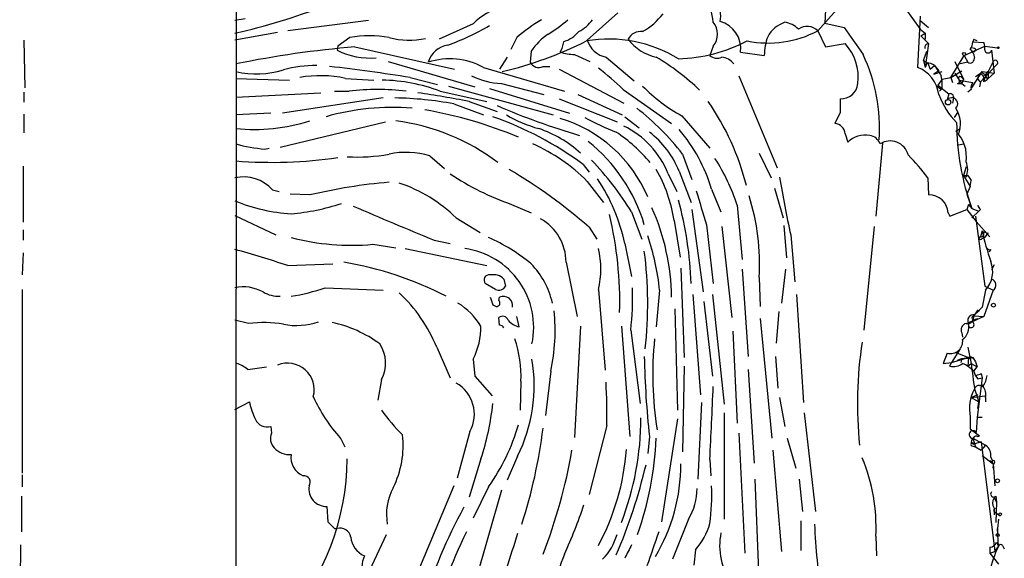
# Model space of a CAD drawing. Extents: x 8 to 1022, y 6 to 813.
# Drawn here: x 8 to 106, y 672 to 726 of the extents above; entities that cross this region are included whole.
import ezdxf

# ---------------------------------------------------------------- set-up
doc = ezdxf.new("R2010")
doc.units = 0
doc.header["$MEASUREMENT"] = 0
doc.layers.add('MAIN', color=5, linetype='CONTINUOUS')

msp = doc.modelspace()

# ---------------------------------------------------------------- linework, layer by layer
at = {"layer": 'MAIN'}
for p, q in [((29.8873, 813.2233), (29.464, 51.308)), ((87.7147, 724.8313), (91.44, 729.0647)), ((88.4767, 726.948), (88.392, 725.5933)), ((96.3507, 727.1173), (97.8747, 725.0007)), ((30.734, 726.0167), (29.718, 725.8473)), ((67.818, 726.6093), (64.77, 723.9)), ((97.8747, 726.2707), (97.6207, 721.1907)), ((43.0107, 725.8473), (34.9673, 724.8313)), ((53.4247, 725.5087), (50.038, 723.9847)), ((88.392, 725.5933), (90.3393, 725.17)), ((97.8747, 725.8473), (98.7213, 725.17)), ((97.8747, 725.0007), (98.3827, 724.5773)), ((33.9513, 724.662), (29.718, 723.9)), ((41.148, 724.154), (39.9627, 723.3073)), ((57.7427, 724.154), (57.15, 722.9687)), ((87.7147, 724.8313), (88.4767, 723.2227)), ((97.9593, 724.3233), (98.3827, 724.5773)), ((97.9593, 724.3233), (98.7213, 723.5613)), ((98.3827, 724.5773), (98.3827, 723.9847)), ((103.2087, 723.9847), (103.124, 723.7307)), ((8.7207, 723.9), (8.8053, 719.1587)), ((39.9627, 723.3073), (39.878, 722.884)), ((41.656, 723.2227), (51.562, 721.0213)), ((62.23, 723.0533), (62.0607, 722.7147)), ((62.3993, 723.7307), (62.23, 723.0533)), ((77.3007, 723.3073), (76.962, 722.376)), ((88.4767, 723.2227), (90.424, 723.5613)), ((98.7213, 723.5613), (98.3827, 721.1907)), ((102.2773, 722.376), (104.3093, 723.3073)), ((103.124, 723.7307), (104.2247, 723.646)), ((104.3093, 723.3073), (105.5793, 723.138)), ((56.8113, 722.2067), (56.0493, 721.0213)), ((59.182, 722.7993), (59.0973, 721.6987)), ((63.5, 722.4607), (65.024, 721.7833)), ((66.6327, 722.2067), (69.4267, 719.836)), ((80.01, 722.7147), (82.3807, 722.376)), ((98.2133, 721.868), (98.552, 722.7993)), ((100.9227, 720.1747), (102.2773, 722.376)), ((102.2773, 722.376), (102.616, 721.6987)), ((103.4627, 722.884), (103.2087, 722.7147)), ((104.9867, 722.884), (105.2407, 720.598)), ((44.958, 721.7833), (53.594, 719.2433)), ((54.4407, 721.1907), (62.484, 718.82)), ((60.3673, 721.2753), (61.0447, 721.2753)), ((61.976, 721.0213), (68.4107, 717.6347)), ((98.2133, 721.868), (98.6367, 721.614)), ((98.2133, 721.868), (98.3827, 721.1907)), ((98.552, 721.614), (98.3827, 721.1907)), ((98.6367, 721.614), (98.8907, 721.0213)), ((98.8907, 721.0213), (99.314, 721.36)), ((99.314, 721.36), (99.7373, 720.852)), ((101.346, 721.7833), (102.1927, 720.0053)), ((102.616, 721.6987), (101.854, 721.5293)), ((104.3093, 720.1747), (105.3253, 721.2753)), ((105.156, 721.7833), (104.648, 720.7673)), ((105.5793, 721.5293), (105.3253, 721.2753)), ((29.8027, 720.09), (35.1367, 719.9207)), ((40.7247, 720.09), (43.5187, 719.9207)), ((47.1593, 720.1747), (49.8687, 719.4973)), ((79.8407, 720.344), (83.6507, 711.2)), ((99.7373, 720.852), (99.2293, 720.5133)), ((99.2293, 720.5133), (100.076, 720.7673)), ((100.076, 720.0053), (99.6527, 719.4127)), ((100.076, 720.0053), (100.9227, 720.1747)), ((100.9227, 720.1747), (102.0233, 720.852)), ((100.9227, 720.1747), (101.092, 719.6667)), ((101.346, 720.598), (101.7693, 719.9207)), ((102.0233, 720.1747), (102.1927, 720.0053)), ((102.1927, 720.0053), (102.0233, 719.582)), ((103.0393, 719.1587), (104.0553, 720.7673)), ((103.8013, 720.5133), (103.378, 720.2593)), ((104.0553, 720.7673), (105.2407, 720.598)), ((104.2247, 719.836), (104.3093, 720.1747)), ((104.2247, 719.7513), (104.3093, 720.1747)), ((104.3093, 720.344), (104.648, 720.7673)), ((104.3093, 720.1747), (104.648, 720.09)), ((104.394, 720.2593), (104.648, 720.09)), ((104.648, 720.7673), (104.648, 720.09)), ((105.2407, 720.598), (104.648, 720.09)), ((50.9693, 719.328), (61.3833, 716.4493)), ((55.0333, 719.074), (62.992, 716.6187)), ((56.2187, 719.582), (60.452, 718.4813)), ((99.6527, 719.4127), (100.7533, 718.566)), ((100.076, 719.074), (99.822, 718.82)), ((101.6, 719.582), (102.0233, 719.582)), ((101.7693, 719.9207), (103.124, 719.6667)), ((101.7693, 719.9207), (102.0233, 719.582)), ((102.0233, 719.582), (102.362, 719.328)), ((103.886, 719.7513), (103.8013, 719.2433)), ((8.7207, 718.7353), (8.7207, 717.7193)), ((29.8027, 718.2273), (38.2693, 718.6507)), ((44.45, 718.1427), (34.4593, 716.6187)), ((39.624, 718.82), (41.0633, 718.82)), ((50.1227, 718.82), (54.7793, 717.804)), ((61.976, 718.058), (67.7333, 715.772)), ((63.8387, 718.4813), (68.2413, 716.4493)), ((68.326, 718.9893), (73.152, 715.6027)), ((100.7533, 718.566), (100.584, 717.9733)), ((102.9547, 718.9893), (102.616, 718.7353)), ((51.4773, 717.55), (54.4407, 716.4493)), ((53.0013, 717.804), (55.7953, 716.788)), ((101.1767, 717.9733), (101.092, 717.6347)), ((8.7207, 716.534), (8.7207, 714.6713)), ((33.274, 716.6187), (29.8027, 716.4493)), ((68.4953, 716.28), (69.9347, 715.1793)), ((74.168, 716.3647), (76.962, 713.1473)), ((89.916, 716.7033), (89.408, 715.6027)), ((101.6, 716.7033), (101.2613, 716.1953)), ((34.2053, 713.232), (44.704, 715.772)), ((90.424, 714.5867), (90.678, 713.74)), ((101.4307, 714.8407), (101.854, 715.0947)), ((101.4307, 714.8407), (101.854, 715.0947)), ((32.6813, 713.0627), (33.1047, 713.1473)), ((94.1493, 713.6553), (93.472, 706.374)), ((101.6847, 713.486), (102.1927, 713.5707)), ((49.1067, 712.3853), (50.546, 711.1153)), ((74.2527, 712.5547), (75.184, 710.0147)), ((81.8727, 712.6393), (83.058, 710.184)), ((8.636, 711.3693), (8.636, 705.7813)), ((64.3467, 711.5387), (64.9393, 710.7767)), ((102.4467, 711.2847), (102.1927, 710.438)), ((72.8133, 710.6073), (73.66, 708.8293)), ((73.914, 710.8613), (75.0993, 707.7287)), ((102.1927, 710.438), (102.616, 710.438)), ((102.1927, 710.438), (102.87, 709.3373)), ((102.616, 710.438), (102.9547, 709.93)), ((102.616, 710.438), (102.9547, 709.93)), ((64.77, 709.8453), (66.3787, 707.7287)), ((98.6367, 710.184), (98.7213, 708.4907)), ((102.87, 709.3373), (102.5313, 708.5753)), ((102.87, 709.3373), (102.9547, 709.93)), ((33.4433, 708.9987), (34.1207, 708.8293)), ((37.1687, 708.4907), (35.2213, 708.5753)), ((77.1313, 709.0833), (78.0627, 706.7973)), ((83.3967, 709.168), (84.2433, 706.2047)), ((102.5313, 708.5753), (103.0393, 707.136)), ((57.2347, 707.5593), (59.182, 706.7127)), ((79.6713, 707.4747), (80.1793, 702.056)), ((102.7007, 707.5593), (102.5313, 707.0513)), ((102.7007, 707.5593), (103.0393, 707.136)), ((29.718, 706.4587), (33.782, 704.5113)), ((69.1727, 706.7973), (70.1887, 704.088)), ((75.184, 707.0513), (76.2847, 698.8387)), ((100.6687, 706.7127), (100.838, 706.374)), ((100.838, 706.374), (102.5313, 707.0513)), ((102.5313, 707.0513), (103.4627, 705.866)), ((103.0393, 707.136), (103.7167, 706.882)), ((103.7167, 706.882), (103.0393, 706.2047)), ((103.378, 706.374), (104.3093, 699.4313)), ((103.886, 707.0513), (103.7167, 706.882)), ((51.7313, 706.2047), (54.102, 704.7653)), ((73.406, 705.9507), (73.9987, 702.31)), ((76.6233, 705.5273), (77.3007, 699.6853)), ((78.1473, 705.358), (79.1633, 696.2987)), ((84.328, 705.4427), (84.582, 702.2253)), ((93.3027, 705.358), (92.2867, 695.0287)), ((103.4627, 705.866), (104.8173, 704.342)), ((8.636, 705.0193), (8.636, 704.0033)), ((64.9393, 705.2733), (65.7013, 704.088)), ((85.0053, 704.5113), (85.4287, 699.8547)), ((104.0553, 704.9347), (103.886, 704.342)), ((104.0553, 704.85), (104.648, 704.6807)), ((104.0553, 704.1727), (104.394, 704.342)), ((104.394, 704.342), (104.648, 704.6807)), ((43.434, 703.58), (45.72, 703.2413)), ((49.53, 704.0033), (51.1387, 703.6647)), ((68.4953, 703.6647), (69.1727, 700.3627)), ((8.636, 702.7333), (8.5513, 700.532)), ((46.6513, 703.1567), (54.7793, 701.4633)), ((104.902, 703.072), (104.7327, 702.818)), ((34.9673, 701.4633), (39.4547, 701.6327)), ((62.6533, 701.802), (63.754, 696.3833)), ((105.2407, 701.548), (104.9867, 701.04)), ((74.0833, 701.2093), (74.422, 692.3193)), ((80.1793, 701.1247), (80.772, 692.404)), ((84.4973, 701.1247), (84.074, 697.738)), ((55.626, 699.0927), (54.61, 699.6853)), ((56.4727, 700.1087), (56.642, 699.4313)), ((81.8727, 700.278), (81.9573, 697.3993)), ((104.3093, 699.4313), (105.156, 699.008)), ((8.5513, 699.0927), (8.5513, 680.8047)), ((38.6927, 699.262), (44.45, 699.008)), ((65.8707, 699.0927), (66.548, 691.0493)), ((71.9667, 699.008), (71.628, 695.3673)), ((75.2687, 698.5847), (76.0307, 688.594)), ((77.216, 698.5847), (78.4013, 687.6627)), ((85.598, 698.5847), (86.2753, 687.832)), ((104.394, 699.008), (104.0553, 697.3147)), ((105.156, 699.008), (104.2247, 696.3833)), ((55.372, 697.5687), (55.7107, 697.3993)), ((55.9647, 697.992), (56.0493, 698.3307)), ((76.3693, 697.9073), (77.216, 690.4567)), ((73.4907, 697.1453), (73.7447, 687.07)), ((83.82, 696.8913), (83.566, 693.7587)), ((103.632, 697.0607), (103.2087, 696.468)), ((31.0727, 695.706), (29.718, 696.0447)), ((56.0493, 695.5367), (55.9647, 696.2987)), ((57.9967, 695.3673), (57.7427, 696.3833)), ((81.9573, 696.214), (83.1427, 684.276)), ((104.2247, 696.3833), (102.7007, 695.706)), ((102.7007, 695.706), (102.7007, 695.452)), ((102.7007, 695.706), (102.7007, 695.452)), ((103.2087, 696.468), (104.2247, 696.3833)), ((103.378, 696.1293), (103.632, 696.214)), ((64.0927, 695.452), (63.5, 684.3607)), ((68.1567, 695.452), (69.0033, 684.4453)), ((69.088, 695.0287), (70.0193, 687.7473)), ((79.248, 694.944), (79.6713, 685.8)), ((102.0233, 694.7747), (102.108, 694.3513)), ((49.784, 693.3353), (51.1387, 690.2873)), ((100.584, 692.7427), (100.1607, 691.7267)), ((101.854, 693.166), (101.0073, 691.8113)), ((101.4307, 692.8273), (102.7007, 692.3193)), ((102.616, 693.3353), (102.9547, 691.7267)), ((53.4247, 692.15), (53.594, 690.4567)), ((83.4813, 692.404), (83.7353, 689.2713)), ((100.1607, 691.7267), (101.0073, 691.8113)), ((100.838, 691.4727), (101.0073, 691.8113)), ((101.0073, 691.8113), (102.7007, 692.3193)), ((101.6, 692.0653), (102.0233, 692.2347)), ((102.0233, 692.2347), (101.9387, 691.8113)), ((102.0233, 692.2347), (101.9387, 691.8113)), ((102.0233, 692.2347), (101.9387, 691.8113)), ((102.0233, 692.2347), (102.7007, 692.3193)), ((102.7007, 692.3193), (102.616, 691.4727)), ((102.616, 691.4727), (102.9547, 691.7267)), ((102.9547, 691.7267), (103.5473, 691.388)), ((103.124, 692.3193), (103.378, 691.896)), ((103.2087, 692.15), (103.378, 691.896)), ((103.378, 691.896), (103.5473, 691.388)), ((30.988, 691.134), (32.8507, 691.388)), ((61.1293, 690.9647), (60.6213, 686.562)), ((74.422, 691.4727), (74.2527, 682.9213)), ((80.772, 691.134), (81.3647, 681.8207)), ((103.2087, 690.9647), (103.5473, 691.388)), ((103.9707, 690.7107), (104.0553, 690.2873)), ((44.2807, 690.118), (43.942, 688.086)), ((53.594, 690.4567), (55.2873, 688.5093)), ((58.166, 689.9487), (58.0813, 687.07)), ((104.0553, 690.2873), (103.5473, 686.3927)), ((103.632, 690.2027), (104.0553, 690.2873)), ((103.2933, 689.1867), (103.7167, 687.9167)), ((103.8013, 689.5253), (104.14, 689.61)), ((103.9707, 689.356), (104.14, 689.61)), ((29.718, 687.1547), (31.1573, 687.9167)), ((76.1153, 687.832), (75.7767, 680.212)), ((83.9047, 688.34), (84.4127, 685.4613)), ((103.632, 688.594), (102.9547, 688.34)), ((102.9547, 688.34), (104.3093, 688.5093)), ((102.9547, 688.34), (103.7167, 687.9167)), ((103.632, 687.2393), (103.7167, 687.9167)), ((104.394, 688.34), (104.394, 687.9167)), ((78.4013, 686.816), (78.4013, 676.2327)), ((86.36, 686.816), (87.4607, 676.9947)), ((73.7447, 686.2233), (72.136, 675.9787)), ((102.87, 686.3927), (102.87, 685.2073)), ((103.5473, 686.3927), (103.4627, 684.8687)), ((103.5473, 686.3927), (104.0553, 686.3927)), ((33.274, 685.4613), (33.3587, 684.784)), ((53.086, 684.9533), (51.816, 680.2967)), ((66.7173, 685.546), (64.9393, 678.688)), ((79.8407, 684.784), (80.4333, 672.846)), ((102.87, 685.2073), (103.8013, 684.53)), ((40.2167, 684.276), (40.64, 683.4293)), ((70.9507, 684.4453), (70.7813, 682.752)), ((84.6667, 684.276), (85.5133, 681.3127)), ((102.9547, 683.8527), (103.2087, 683.6833)), ((103.124, 684.276), (103.378, 683.4293)), ((103.124, 684.276), (104.394, 683.5987)), ((103.9707, 683.9373), (103.2087, 683.6833)), ((103.9707, 683.9373), (105.3253, 673.0153)), ((83.2273, 683.0907), (84.074, 673.0153)), ((103.0393, 683.514), (103.378, 683.4293)), ((103.378, 683.4293), (103.9707, 683.0907)), ((104.394, 683.5987), (103.9707, 683.0907)), ((54.1867, 682.244), (53.0013, 678.434)), ((57.8273, 682.498), (56.8113, 680.1273)), ((76.962, 682.1593), (77.0467, 680.5507)), ((104.0553, 682.5827), (105.156, 681.736)), ((104.8173, 682.0747), (104.9867, 681.9053)), ((104.8173, 682.0747), (105.156, 681.736)), ((105.156, 681.736), (105.3253, 679.5347)), ((8.5513, 680.6353), (8.5513, 679.45)), ((81.4493, 680.212), (81.788, 671.068)), ((85.852, 680.212), (86.1907, 676.9947)), ((51.4773, 679.5347), (47.9213, 670.9833)), ((56.2187, 679.1113), (53.1707, 668.4433)), ((54.9487, 679.45), (53.4247, 676.3173)), ((8.4667, 678.5187), (8.4667, 674.9627)), ((105.2407, 678.3493), (105.4947, 677.926)), ((105.41, 678.5187), (105.4947, 677.926)), ((105.4947, 677.926), (105.41, 675.894)), ((38.862, 677.5027), (38.9467, 675.9787)), ((105.2407, 677.3333), (105.2407, 676.656)), ((74.8453, 676.2327), (73.2367, 672.2533)), ((86.0213, 676.0633), (86.0213, 673.1)), ((105.4947, 676.8253), (105.8333, 676.5713)), ((105.664, 676.2327), (105.5793, 675.3013)), ((105.8333, 676.5713), (105.664, 676.7407)), ((106.0027, 676.7407), (105.8333, 676.5713)), ((39.624, 675.3013), (39.878, 675.3013)), ((105.5793, 675.3013), (105.5793, 674.7933)), ((105.664, 673.5233), (105.5793, 675.3013)), ((39.7933, 664.0407), (44.7887, 674.7087)), ((93.472, 674.5393), (93.5567, 672.592)), ((8.382, 673.6927), (8.2973, 661.0773)), ((75.5227, 673.1847), (75.3533, 671.6607)), ((104.8173, 673.4387), (104.8173, 672.846)), ((104.8173, 672.846), (105.3253, 673.0153)), ((105.3253, 673.0153), (105.664, 673.5233)), ((105.4947, 673.9467), (105.664, 673.5233)), ((106.0873, 673.608), (106.2567, 673.2693)), ((104.8173, 672.846), (105.664, 671.7453))]:
    msp.add_line(p, q, dxfattribs=at)
for centre, radius in [((105.6639, 723.1381), 0.0846), ((102.2561, 722.5242), 0.1496), ((100.6686, 717.7194), 0.2677), ((105.1771, 697.5264), 0.1951), ((105.5793, 680.0427), 0.1893), ((105.6005, 674.6452), 0.1496)]:
    msp.add_circle(centre, radius, dxfattribs=at)
for centre, radius, start, end in [((75.6322, 726.3165), 2.4102, 346.71674, 88.578301), ((59.58, 723.0557), 17.9137, 8.417512, 17.031948), ((13.8293, 792.6502), 69.9026, 283.138032, 290.761256), ((57.8507, 721.278), 6.1228, 104.639062, 136.292406), ((70.3494, 709.3292), 19.4603, 121.442741, 130.377144), ((54.5125, 735.1388), 12.4026, 300.865278, 312.069898), ((62.4079, 727.8454), 3.4494, 296.060658, 326.309933), ((66.9238, 730.6248), 6.7655, 299.675658, 322.696661), ((41.5358, 748.702), 26.9814, 290.273007, 300.016623), ((75.8527, 724.4927), 1.8713, 320.694652, 39.302979), ((77.236, 723.0667), 2.7962, 352.76824, 74.611895), ((85.5017, 722.6809), 3.1888, 109.968677, 150.756567), ((83.9893, 723.138), 2.575, 46.332732, 80.536215), ((86.6329, 723.6736), 1.5844, 46.941097, 123.114371), ((768.6004, 1189.4935), 821.9698, 214.3947335, 214.6239148), ((43.0953, 713.0391), 11.2842, 80.062289, 99.937211), ((47.0435, 731.8712), 7.9724, 255.465236, 281.869633), ((64.2194, 719.4555), 6.0462, 123.579417, 146.423999), ((61.2149, 727.1583), 3.6265, 289.062483, 318.317652), ((66.9029, 710.8178), 13.1853, 58.310738, 99.682424), ((70.0751, 723.3807), 1.3803, 81.744272, 154.049432), ((72.6676, 726.9246), 4.8311, 217.483772, 257.573331), ((82.7673, 734.2399), 10.6301, 258.716071, 297.737102), ((87.7987, 722.3532), 5.418, 159.634809, 179.75889), ((61.028, 639.25), 94.6529, 63.306822, 63.536005), ((49.8277, 623.6915), 99.8661, 94.693565, 101.567282), ((51.206, 721.056), 2.358, 97.831484, 164.183105), ((47.2552, 758.6989), 38.9958, 283.416463, 296.549676), ((67.0652, 724.5536), 2.3864, 195.895268, 259.558362), ((73.3784, 737.8918), 15.8609, 271.629046, 297.439562), ((86.7306, 720.1902), 5.0006, 353.013976, 42.387836), ((98.7424, 723.1804), 0.3815, 93.170666, 199.460862), ((101.5994, 723.8156), 1.527, 326.315136, 356.812677), ((102.3195, 722.1643), 0.9747, 2.493128, 55.613783), ((102.9972, 722.5879), 0.5517, 32.460041, 85.623597), ((102.3607, 723.0534), 1.9559, 355.031528, 17.636421), ((43.2593, 729.832), 7.7271, 244.049757, 273.809636), ((51.098, 715.0425), 6.9981, 61.467624, 107.984189), ((63.7202, 727.9135), 5.4572, 252.296487, 267.687486), ((60.2217, 702.8164), 22.4964, 45.65555, 59.533926), ((77.6816, 723.1802), 1.0791, 228.177748, 295.56538), ((78.0019, 720.5764), 1.6368, 35.604007, 84.903501), ((76.6682, 715.123), 17.1797, 356.231959, 25.284642), ((230.216, 679.6252), 133.8752, 161.45383, 161.682999), ((104.648, 722.9687), 0.3491, 194.040224, 345.959776), ((37.527, 710.7577), 10.6071, 88.276615, 106.333451), ((19.6963, 549.4132), 172.9558, 80.863548, 83.553161), ((59.9441, 722.1222), 0.9468, 206.570464, 296.551519), ((52.7517, 703.4061), 22.0317, 45.016366, 53.454504), ((96.4617, 718.1038), 3.2973, 6.57411, 69.420973), ((98.6509, 720.6407), 0.9783, 47.328017, 95.802085), ((353.6409, 890.1691), 305.2518, 213.574159, 213.803352), ((102.87, 722.0372), 0.4232, 233.116564, 306.883436), ((105.3677, 721.6564), 0.2468, 329.008378, 149.06013), ((31.8568, 729.7112), 9.1768, 257.065471, 287.027263), ((38.2276, 708.7378), 11.6236, 77.59443, 100.282846), ((56.5958, 727.1919), 7.6192, 243.996242, 267.163093), ((94.315, 719.3276), 5.7666, 357.479459, 10.151814), ((101.854, 720.09), 0.1893, 26.578587, 243.421413), ((104.0755, 720.1581), 0.4487, 127.666685, 245.022443), ((104.0251, 720.338), 0.2843, 1.209443, 141.928805), ((103.7844, 720.0053), 0.5083, 330.020238, 88.094603), ((-22.8599, 847.0052), 179.6053, 314.885409, 315.114592), ((104.1824, 720.3862), 0.5518, 274.396316, 327.536771), ((44.0495, 702.6609), 17.2627, 69.401884, 88.951785), ((82.287, 731.0767), 16.8036, 224.36106, 241.107344), ((89.9922, 719.7682), 1.712, 267.448806, 353.755902), ((99.8897, 719.3279), 0.2517, 160.312491, 317.753877), ((101.6, 719.7937), 0.2116, 270, 36.875312), ((103.7168, 719.1587), 0.7807, 139.405074, 192.531992), ((43.8996, 694.7153), 24.271, 83.288867, 96.710899), ((45.129, 684.065), 34.0815, 79.264908, 89.148806), ((31.2987, 603.2561), 116.5857, 79.271726, 81.802926), ((428.6157, 717.3806), 338.7004, 179.885408, 180.114575), ((107.1472, 721.234), 7.9047, 200.379503, 224.563317), ((101.0215, 717.5641), 0.599, 313.0922, 136.914335), ((100.8361, 718.1776), 0.3971, 329.043666, 102.034297), ((45.3832, 693.1688), 24.0368, 85.357486, 105.951584), ((84.4541, 783.943), 72.4698, 246.705414, 253.612459), ((53.6889, 696.5629), 26.0501, 37.871048, 52.128952), ((55.32, 702.9868), 26.0888, 14.280252, 34.60755), ((99.153, 715.5816), 2.7523, 336.905009, 34.151389), ((41.2014, 674.1668), 43.4252, 67.367834, 80.192073), ((43.8053, 683.521), 34.7411, 53.752697, 70.552656), ((63.6394, 728.3697), 13.7797, 239.890338, 254.444239), ((58.0693, 702.8659), 13.8331, 23.226762, 73.229504), ((77.1114, 739.4808), 26.4737, 241.590525, 249.057102), ((31.5722, 733.9732), 18.9612, 264.645256, 287.166823), ((43.1045, 694.9364), 21.0832, 52.702238, 82.873736), ((64.4215, 707.2298), 9.046, 21.923613, 63.832928), ((89.3232, 714.5019), 1.1041, 4.405074, 85.594926), ((126.2699, 715.6876), 24.7546, 180.000694, 200.209565), ((56.4333, 704.4304), 11.2273, 46.983291, 71.778395), ((57.7344, 700.3349), 17.5003, 40.532509, 55.492033), ((64.9833, 707.141), 9.6746, 22.615355, 51.916417), ((61.1808, 704.2612), 16.6635, 16.820935, 40.169566), ((92.4559, 711.8776), 2.5748, 80.535117, 133.670268), ((92.6468, 713.1053), 1.3324, 20.443811, 79.950919), ((98.9957, 712.3357), 3.4935, 351.058069, 45.811829), ((33.8968, 728.3603), 15.3458, 254.526693, 265.456999), ((52.0209, 697.105), 18.0237, 44.980219, 66.001748), ((54.3946, 700.7498), 16.7442, 16.578205, 51.339711), ((94.8989, 712.0218), 1.8456, 14.054314, 122.940966), ((33.3709, 757.395), 45.6573, 265.517666, 278.301114), ((41.9528, 729.0158), 16.7486, 266.375503, 280.631234), ((46.7457, 704.578), 8.1565, 73.174196, 102.051534), ((83.3013, 699.0926), 18.926, 35.876511, 44.977309), ((43.6257, 691.2287), 29.9171, 31.358552, 43.870103), ((61.199, 701.591), 19.3867, 17.667444, 32.935033), ((100.8375, 711.0307), 1.7805, 334.661171, 25.338829), ((30.5903, 706.4786), 3.8067, 41.45467, 103.246984), ((65.5591, 731.8281), 25.6568, 235.802292, 251.067606), ((31.1352, 666.9245), 51.1209, 48.604132, 59.630406), ((58.9716, 703.7498), 14.6012, 8.669459, 29.910706), ((198.6044, 729.2111), 116.2533, 189.377627, 192.266866), ((49.7867, 655.3038), 54.6631, 94.978739, 103.346055), ((41.2313, 695.4167), 15.0543, 45.775093, 71.29678), ((50.4389, 699.8497), 18.455, 11.930135, 33.737082), ((922.7988, 961.2231), 883.9645, 196.5844926, 196.8136731), ((59.6484, 701.6275), 22.2652, 356.525162, 17.724682), ((98.7879, 706.6082), 1.8837, 3.180168, 92.026193), ((36.3379, 724.0969), 17.4994, 247.771955, 266.619427), ((33.6205, 727.7028), 21.1421, 274.572614, 288.420894), ((180.3208, 1025.8717), 347.427, 246.446415, 247.885699), ((39.7876, 698.5264), 35.3307, 1.879724, 15.524536), ((104.1821, 707.5168), 0.5517, 184.376403, 237.539959), ((30.1842, 697.7833), 37.8157, 358.520158, 13.394217), ((50.5354, 698.0349), 22.6186, 0.749322, 23.961203), ((57.6895, 701.7882), 4.9638, 0.159289, 60.771396), ((47.1897, 696.4268), 24.9111, 5.947464, 18.731773), ((103.9071, 704.1938), 0.1497, 98.103038, 351.896962), ((103.9565, 704.6007), 0.2681, 254.756126, 68.381098), ((130.7543, 710.7098), 27.3164, 192.205273, 198.844197), ((41.3173, 727.2874), 23.8017, 255.371095, 275.102088), ((47.6634, 687.7802), 18.0158, 50.255875, 66.147527), ((4.3824, 611.0315), 95.4638, 71.313971, 74.609592), ((51.508, 695.3017), 7.9275, 348.151729, 82.242972), ((57.8697, 701.1247), 8.255, 345.749967, 14.250033), ((30.2141, 697.6844), 40.5656, 353.604842, 7.39092), ((104.775, 703.2413), 0.2117, 180, 306.875312), ((34.5672, 666.9045), 35.4075, 62.866567, 80.263376), ((53.4067, 695.9714), 8.0873, 12.617486, 44.428895), ((102.3365, 700.8553), 2.7651, 318.081326, 21.901454), ((55.0122, 699.9603), 0.5814, 79.515342, 146.875738), ((55.4142, 699.1006), 1.4617, 43.602954, 101.691222), ((55.4575, 700.1088), 0.9474, 169.712462, 206.551529), ((55.9647, 699.7701), 0.7573, 243.434949, 333.424798), ((104.8082, 699.5179), 0.6172, 304.297684, 73.188716), ((30.5473, 695.3034), 4.0445, 60.937415, 101.831968), ((34.0923, 701.5613), 3.148, 239.8675, 272.057101), ((32.5096, 716.7971), 18.5933, 278.650012, 289.423301), ((35.4605, 687.4779), 15.4749, 22.241438, 46.775069), ((42.7201, 698.2033), 26.5583, 353.134839, 2.2846), ((47.9637, 691.515), 7.3638, 32.319617, 57.680383), ((245.7448, 761.4496), 200.8048, 198.320348, 198.549531), ((55.7389, 697.738), 0.3399, 265.240558, 48.363661), ((56.4176, 697.4893), 0.9185, 349.041196, 113.640094), ((42.9275, 695.0055), 18.6449, 347.483325, 6.06667), ((103.1785, 696.0023), 0.5622, 78.218409, 211.804456), ((294.1741, 506.4339), 269.4079, 134.885408, 135.114592), ((32.5181, 683.7675), 12.0257, 80.301442, 96.903229), ((35.7881, 702.4659), 6.9568, 259.698174, 288.671954), ((36.9858, 684.0817), 11.9493, 53.393728, 78.490711), ((56.3351, 695.8224), 0.6034, 21.619776, 127.870819), ((56.0067, 694.9859), 0.5525, 32.493463, 85.577431), ((58.327, 697.137), 1.8002, 217.354942, 259.427853), ((102.6075, 695.071), 0.655, 104.210201, 206.893637), ((101.1005, 695.382), 1.6327, 308.104599, 11.446203), ((102.5906, 696.3241), 0.6346, 256.894405, 13.105595), ((102.9636, 695.579), 0.292, 205.783953, 154.216047), ((103.2328, 696.2684), 0.201, 96.88465, 316.229162), ((46.8111, 695.4151), 7.3757, 333.724686, 0.286647), ((41.3609, 691.7609), 3.3503, 330.634607, 34.821376), ((45.9087, 690.3907), 12.2653, 357.934801, 18.005517), ((105.9904, 690.617), 34.7152, 174.105753, 189.106359), ((130.2804, 687.7717), 38.6431, 170.960228, 186.199362), ((100.8945, 693.928), 1.2253, 255.320699, 7.942287), ((28.8384, 688.4605), 3.4305, 51.199339, 72.196217), ((34.9597, 689.1174), 2.6401, 344.78885, 112.455094), ((43.7356, 689.5328), 15.7501, 333.470903, 9.565247), ((158.8201, 694.0495), 88.3927, 181.066668, 186.237716), ((101.219, 692.8697), 1.448, 254.744881, 307.874984), ((102.2775, 696.1303), 3.9039, 266.266565, 282.523236), ((100.5099, 688.2422), 3.8335, 45.250475, 65.362339), ((102.8701, 691.9807), 0.3786, 26.565051, 116.578587), ((738.1169, 775.1058), 640.6115, 187.4785773, 187.7077627), ((104.8341, 691.3691), 1.675, 193.971531, 224.136456), ((61.3667, 817.626), 133.8753, 288.327124, 288.556307), ((49.9548, 686.6775), 3.5745, 331.160555, 60.198854), ((10.5354, 686.6051), 56.1919, 358.92003, 3.324787), ((101.4175, 691.1195), 3.1985, 328.340392, 349.585241), ((-1600.357, 763.8297), 1679.3061, 357.2124107, 357.4611116), ((106.9939, 687.197), 4.2016, 151.734433, 191.036076), ((103.7336, 689.0765), 0.4539, 81.421795, 165.948448), ((103.1661, 688.6363), 1.2631, 346.433519, 39.555259), ((39.1971, 689.609), 8.216, 191.886683, 204.985212), ((52.1853, 695.0514), 16.1046, 204.297824, 221.996891), ((29.1944, 690.5061), 26.3226, 341.706847, 353.98393), ((61.9726, 700.1814), 22.0207, 216.542004, 224.984178), ((32.9184, 686.7144), 1.3025, 206.230625, 285.842682), ((41.2847, 686.3078), 28.8193, 338.816982, 0.000398), ((34.496, 684.2426), 1.2596, 154.543695, 225.469627), ((38.2058, 691.278), 20.4994, 324.760755, 344.009033), ((8.2279, 691.8092), 52.5451, 342.175149, 352.875227), ((103.1488, 684.655), 0.3797, 34.246645, 266.256168), ((36.9747, 683.5791), 9.4793, 333.607135, 6.271975), ((39.1865, 685.6272), 32.4696, 340.35033, 357.614989), ((103.0605, 683.6622), 0.1497, 8.103038, 261.859073), ((103.7648, 683.7742), 0.8139, 111.787031, 174.465227), ((103.632, 684.7203), 0.2547, 228.342176, 311.657824), ((35.1042, 684.6181), 1.9612, 220.489751, 275.905941), ((10.1284, 692.3282), 53.9148, 338.720227, 350.134553), ((44.6713, 684.9906), 24.062, 331.767302, 355.673341), ((103.7243, 682.6102), 1.194, 350.50849, 55.882708), ((16.2018, 682.4254), 24.6929, 318.26599, 359.579087), ((37.2096, 682.3431), 1.931, 170.334755, 248.161674), ((76.0026, 675.5136), 17.4965, 356.807818, 22.924085), ((103.5727, 681.5269), 1.5977, 352.2954, 33.696035), ((105.156, 681.9053), 0.1693, 270, 180), ((17.4267, 694.2359), 54.6539, 336.767216, 346.687627), ((55.9548, 681.7616), 18.1285, 329.304006, 359.91909), ((36.5629, 679.9116), 0.6431, 324.122624, 96.392337), ((38.8027, 679.2447), 1.743, 170.42257, 271.949672), ((50.3704, 676.6983), 5.5827, 151.462767, 190.043592), ((69.6193, 679.326), 6.0729, 329.378462, 359.572604), ((56.5701, 678.6026), 20.5823, 352.200118, 2.59561), ((105.1983, 678.7303), 0.2993, 134.986464, 315.013536), ((105.9177, 677.8413), 0.8464, 143.116564, 216.883436), ((98.9706, 651.9988), 52.9743, 151.325025, 162.875872), ((23.8126, 690.9376), 42.73, 334.825575, 341.913558), ((105.5008, 677.1096), 0.2843, 128.11535, 268.770838), ((208.6227, 844.9523), 239.4619, 224.881162, 225.110362), ((105.8333, 676.6125), 0.2124, 37.118023, 142.865695), ((40.17, 674.2614), 1.0801, 10.309117, 105.684542), ((91.3995, 655.6954), 43.1882, 153.504721, 167.251261), ((917.9492, 376.9497), 897.0181, 160.5960414, 160.8252283), ((70.6288, 677.5754), 6.5748, 318.10224, 344.41814), ((156.4266, 678.7124), 69.1152, 182.477544, 188.402632), ((43.4854, 674.669), 2.2629, 185.434211, 246.616224), ((1792.3991, 120.9979), 1820.8319, 162.2933143, 162.5224975), ((62.0668, 676.3807), 5.908, 315.684395, 343.560383), ((84.4164, 673.5953), 6.4819, 168.586402, 215.861977), ((407.4887, 503.6755), 378.6338, 153.318659, 153.547855), ((116.0279, 668.6101), 11.4695, 154.635837, 181.679221), ((104.7387, 674.2491), 0.8142, 275.539741, 338.198591), ((105.8968, 673.4599), 0.2413, 37.862488, 164.765709), ((45.4887, 671.3428), 3.1589, 156.705668, 177.305524), ((91.6483, 661.6036), 31.2258, 159.064111, 165.749877)]:
    msp.add_arc(centre, radius, start, end, dxfattribs=at)

doc.saveas('drawing.dxf')
